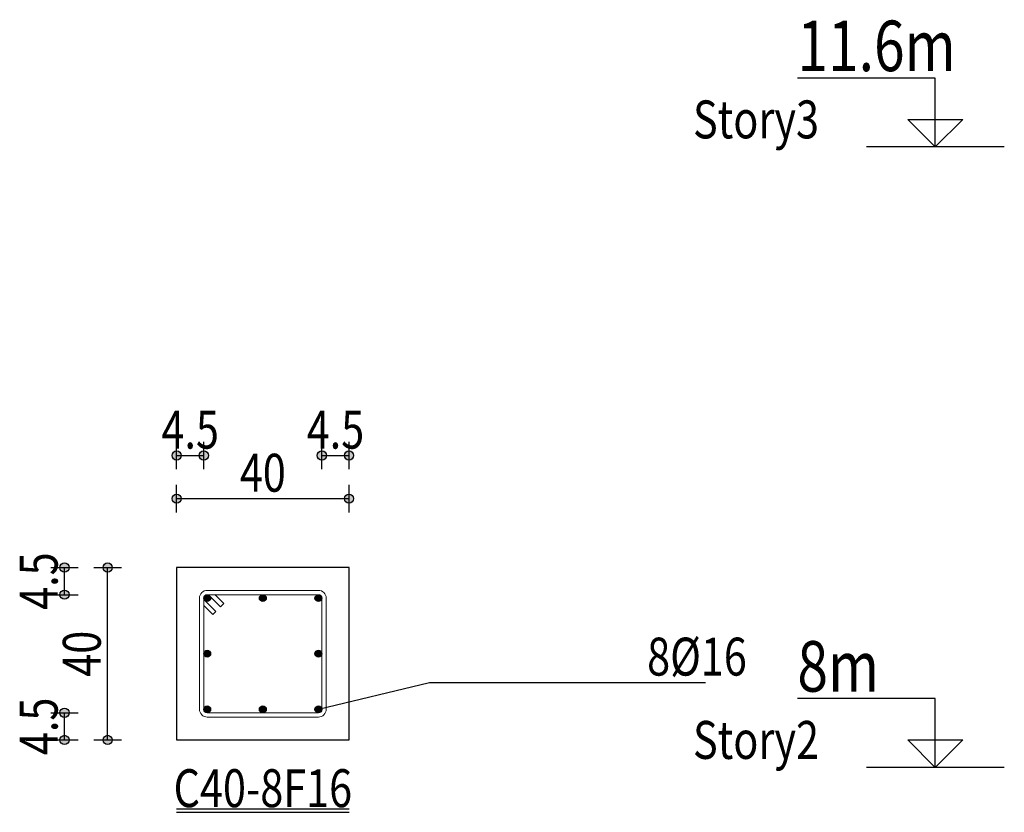
# Model space of a CAD drawing. Units: inches. Extents: x 809 to 2309, y 562 to 4040983.
# Drawn here: x 1327 to 1337, y 764 to 771 of the extents above; entities that cross this region are included whole.
import ezdxf
from ezdxf.enums import TextEntityAlignment as Align

# ---------------------------------------------------------------- set-up
doc = ezdxf.new("R2010")
doc.units = ezdxf.units.IN
doc.header["$MEASUREMENT"] = 0
for name, color, linetype in [('ECD_col_Bars', 31, 'Continuous'), ('ECD_col_Column', 8, 'Continuous'), ('ECD_col_Dimension', 3, 'Continuous'), ('ECD_col_Links', 21, 'Continuous'), ('ECD_col_Text', 80, 'Continuous')]:
    doc.layers.add(name, color=color, linetype=linetype)
doc.styles.add('Style_ECD', font='Italic', dxfattribs={"height": 1})

msp = doc.modelspace()

# ---------------------------------------------------------------- hatches: boundary and pattern name
at = {"layer": 'ECD_col_Bars'}
for points in [[(1329.1447, 765.9554), (1329.1446, 765.9579), (1329.1443, 765.9604), (1329.1438, 765.9629), (1329.1431, 765.9653), (1329.1423, 765.9676), (1329.1412, 765.9699), (1329.14, 765.9721), (1329.1386, 765.9742), (1329.137, 765.9762), (1329.1353, 765.978), (1329.1335, 765.9797), (1329.1315, 765.9813), (1329.1294, 765.9827), (1329.1272, 765.9839), (1329.1249, 765.985), (1329.1226, 765.9858), (1329.1202, 765.9865), (1329.1177, 765.987), (1329.1152, 765.9873), (1329.1127, 765.9874), (1329.1102, 765.9873), (1329.1077, 765.987), (1329.1052, 765.9865), (1329.1028, 765.9858), (1329.1005, 765.985), (1329.0982, 765.9839), (1329.096, 765.9827), (1329.0939, 765.9813), (1329.0919, 765.9797), (1329.0901, 765.978), (1329.0884, 765.9762), (1329.0868, 765.9742), (1329.0854, 765.9721), (1329.0842, 765.9699), (1329.0831, 765.9676), (1329.0823, 765.9653), (1329.0816, 765.9629), (1329.0811, 765.9604), (1329.0808, 765.9579), (1329.0807, 765.9554), (1329.0808, 765.9529), (1329.0811, 765.9504), (1329.0816, 765.9479), (1329.0823, 765.9455), (1329.0831, 765.9431), (1329.0842, 765.9409), (1329.0854, 765.9387), (1329.0868, 765.9366), (1329.0884, 765.9346), (1329.0901, 765.9328), (1329.0919, 765.9311), (1329.0939, 765.9295), (1329.096, 765.9281), (1329.0982, 765.9269), (1329.1005, 765.9258), (1329.1028, 765.925), (1329.1052, 765.9243), (1329.1077, 765.9238), (1329.1102, 765.9235), (1329.1127, 765.9234), (1329.1152, 765.9235), (1329.1177, 765.9238), (1329.1202, 765.9243), (1329.1226, 765.925), (1329.1249, 765.9258), (1329.1272, 765.9269), (1329.1294, 765.9281), (1329.1315, 765.9295), (1329.1335, 765.9311), (1329.1353, 765.9328), (1329.137, 765.9346), (1329.1386, 765.9366), (1329.14, 765.9387), (1329.1412, 765.9409), (1329.1423, 765.9431), (1329.1431, 765.9455), (1329.1438, 765.9479), (1329.1443, 765.9504), (1329.1446, 765.9529)], [(1329.6607, 765.9554), (1329.6606, 765.9579), (1329.6603, 765.9604), (1329.6598, 765.9629), (1329.6591, 765.9653), (1329.6583, 765.9676), (1329.6572, 765.9699), (1329.656, 765.9721), (1329.6546, 765.9742), (1329.653, 765.9762), (1329.6513, 765.978), (1329.6495, 765.9797), (1329.6475, 765.9813), (1329.6454, 765.9827), (1329.6432, 765.9839), (1329.6409, 765.985), (1329.6386, 765.9858), (1329.6362, 765.9865), (1329.6337, 765.987), (1329.6312, 765.9873), (1329.6287, 765.9874), (1329.6262, 765.9873), (1329.6237, 765.987), (1329.6212, 765.9865), (1329.6188, 765.9858), (1329.6165, 765.985), (1329.6142, 765.9839), (1329.612, 765.9827), (1329.6099, 765.9813), (1329.6079, 765.9797), (1329.6061, 765.978), (1329.6044, 765.9762), (1329.6028, 765.9742), (1329.6014, 765.9721), (1329.6002, 765.9699), (1329.5991, 765.9676), (1329.5983, 765.9653), (1329.5976, 765.9629), (1329.5971, 765.9604), (1329.5968, 765.9579), (1329.5967, 765.9554), (1329.5968, 765.9529), (1329.5971, 765.9504), (1329.5976, 765.9479), (1329.5983, 765.9455), (1329.5991, 765.9431), (1329.6002, 765.9409), (1329.6014, 765.9387), (1329.6028, 765.9366), (1329.6044, 765.9346), (1329.6061, 765.9328), (1329.6079, 765.9311), (1329.6099, 765.9295), (1329.612, 765.9281), (1329.6142, 765.9269), (1329.6165, 765.9258), (1329.6188, 765.925), (1329.6212, 765.9243), (1329.6237, 765.9238), (1329.6262, 765.9235), (1329.6287, 765.9234), (1329.6312, 765.9235), (1329.6337, 765.9238), (1329.6362, 765.9243), (1329.6386, 765.925), (1329.6409, 765.9258), (1329.6432, 765.9269), (1329.6454, 765.9281), (1329.6475, 765.9295), (1329.6495, 765.9311), (1329.6513, 765.9328), (1329.653, 765.9346), (1329.6546, 765.9366), (1329.656, 765.9387), (1329.6572, 765.9409), (1329.6583, 765.9431), (1329.6591, 765.9455), (1329.6598, 765.9479), (1329.6603, 765.9504), (1329.6606, 765.9529)], [(1330.1767, 765.9554), (1330.1766, 765.9579), (1330.1763, 765.9604), (1330.1758, 765.9629), (1330.1751, 765.9653), (1330.1743, 765.9676), (1330.1732, 765.9699), (1330.172, 765.9721), (1330.1706, 765.9742), (1330.169, 765.9762), (1330.1673, 765.978), (1330.1655, 765.9797), (1330.1635, 765.9813), (1330.1614, 765.9827), (1330.1592, 765.9839), (1330.1569, 765.985), (1330.1546, 765.9858), (1330.1522, 765.9865), (1330.1497, 765.987), (1330.1472, 765.9873), (1330.1447, 765.9874), (1330.1422, 765.9873), (1330.1397, 765.987), (1330.1372, 765.9865), (1330.1348, 765.9858), (1330.1325, 765.985), (1330.1302, 765.9839), (1330.128, 765.9827), (1330.1259, 765.9813), (1330.1239, 765.9797), (1330.1221, 765.978), (1330.1204, 765.9762), (1330.1188, 765.9742), (1330.1174, 765.9721), (1330.1162, 765.9699), (1330.1151, 765.9676), (1330.1143, 765.9653), (1330.1136, 765.9629), (1330.1131, 765.9604), (1330.1128, 765.9579), (1330.1127, 765.9554), (1330.1128, 765.9529), (1330.1131, 765.9504), (1330.1136, 765.9479), (1330.1143, 765.9455), (1330.1151, 765.9431), (1330.1162, 765.9409), (1330.1174, 765.9387), (1330.1188, 765.9366), (1330.1204, 765.9346), (1330.1221, 765.9328), (1330.1239, 765.9311), (1330.1259, 765.9295), (1330.128, 765.9281), (1330.1302, 765.9269), (1330.1325, 765.9258), (1330.1348, 765.925), (1330.1372, 765.9243), (1330.1397, 765.9238), (1330.1422, 765.9235), (1330.1447, 765.9234), (1330.1472, 765.9235), (1330.1497, 765.9238), (1330.1522, 765.9243), (1330.1546, 765.925), (1330.1569, 765.9258), (1330.1592, 765.9269), (1330.1614, 765.9281), (1330.1635, 765.9295), (1330.1655, 765.9311), (1330.1673, 765.9328), (1330.169, 765.9346), (1330.1706, 765.9366), (1330.172, 765.9387), (1330.1732, 765.9409), (1330.1743, 765.9431), (1330.1751, 765.9455), (1330.1758, 765.9479), (1330.1763, 765.9504), (1330.1766, 765.9529)], [(1329.1447, 765.4394), (1329.1446, 765.4419), (1329.1443, 765.4444), (1329.1438, 765.4469), (1329.1431, 765.4493), (1329.1423, 765.4516), (1329.1412, 765.4539), (1329.14, 765.4561), (1329.1386, 765.4582), (1329.137, 765.4602), (1329.1353, 765.462), (1329.1335, 765.4637), (1329.1315, 765.4653), (1329.1294, 765.4667), (1329.1272, 765.4679), (1329.1249, 765.469), (1329.1226, 765.4698), (1329.1202, 765.4705), (1329.1177, 765.471), (1329.1152, 765.4713), (1329.1127, 765.4714), (1329.1102, 765.4713), (1329.1077, 765.471), (1329.1052, 765.4705), (1329.1028, 765.4698), (1329.1005, 765.469), (1329.0982, 765.4679), (1329.096, 765.4667), (1329.0939, 765.4653), (1329.0919, 765.4637), (1329.0901, 765.462), (1329.0884, 765.4602), (1329.0868, 765.4582), (1329.0854, 765.4561), (1329.0842, 765.4539), (1329.0831, 765.4516), (1329.0823, 765.4493), (1329.0816, 765.4469), (1329.0811, 765.4444), (1329.0808, 765.4419), (1329.0807, 765.4394), (1329.0808, 765.4369), (1329.0811, 765.4344), (1329.0816, 765.4319), (1329.0823, 765.4295), (1329.0831, 765.4271), (1329.0842, 765.4249), (1329.0854, 765.4227), (1329.0868, 765.4206), (1329.0884, 765.4186), (1329.0901, 765.4168), (1329.0919, 765.4151), (1329.0939, 765.4135), (1329.096, 765.4121), (1329.0982, 765.4109), (1329.1005, 765.4098), (1329.1028, 765.409), (1329.1052, 765.4083), (1329.1077, 765.4078), (1329.1102, 765.4075), (1329.1127, 765.4074), (1329.1152, 765.4075), (1329.1177, 765.4078), (1329.1202, 765.4083), (1329.1226, 765.409), (1329.1249, 765.4098), (1329.1272, 765.4109), (1329.1294, 765.4121), (1329.1315, 765.4135), (1329.1335, 765.4151), (1329.1353, 765.4168), (1329.137, 765.4186), (1329.1386, 765.4206), (1329.14, 765.4227), (1329.1412, 765.4249), (1329.1423, 765.4271), (1329.1431, 765.4295), (1329.1438, 765.4319), (1329.1443, 765.4344), (1329.1446, 765.4369)], [(1330.1767, 765.4394), (1330.1766, 765.4419), (1330.1763, 765.4444), (1330.1758, 765.4469), (1330.1751, 765.4493), (1330.1743, 765.4516), (1330.1732, 765.4539), (1330.172, 765.4561), (1330.1706, 765.4582), (1330.169, 765.4602), (1330.1673, 765.462), (1330.1655, 765.4637), (1330.1635, 765.4653), (1330.1614, 765.4667), (1330.1592, 765.4679), (1330.1569, 765.469), (1330.1546, 765.4698), (1330.1522, 765.4705), (1330.1497, 765.471), (1330.1472, 765.4713), (1330.1447, 765.4714), (1330.1422, 765.4713), (1330.1397, 765.471), (1330.1372, 765.4705), (1330.1348, 765.4698), (1330.1325, 765.469), (1330.1302, 765.4679), (1330.128, 765.4667), (1330.1259, 765.4653), (1330.1239, 765.4637), (1330.1221, 765.462), (1330.1204, 765.4602), (1330.1188, 765.4582), (1330.1174, 765.4561), (1330.1162, 765.4539), (1330.1151, 765.4516), (1330.1143, 765.4493), (1330.1136, 765.4469), (1330.1131, 765.4444), (1330.1128, 765.4419), (1330.1127, 765.4394), (1330.1128, 765.4369), (1330.1131, 765.4344), (1330.1136, 765.4319), (1330.1143, 765.4295), (1330.1151, 765.4271), (1330.1162, 765.4249), (1330.1174, 765.4227), (1330.1188, 765.4206), (1330.1204, 765.4186), (1330.1221, 765.4168), (1330.1239, 765.4151), (1330.1259, 765.4135), (1330.128, 765.4121), (1330.1302, 765.4109), (1330.1325, 765.4098), (1330.1348, 765.409), (1330.1372, 765.4083), (1330.1397, 765.4078), (1330.1422, 765.4075), (1330.1447, 765.4074), (1330.1472, 765.4075), (1330.1497, 765.4078), (1330.1522, 765.4083), (1330.1546, 765.409), (1330.1569, 765.4098), (1330.1592, 765.4109), (1330.1614, 765.4121), (1330.1635, 765.4135), (1330.1655, 765.4151), (1330.1673, 765.4168), (1330.169, 765.4186), (1330.1706, 765.4206), (1330.172, 765.4227), (1330.1732, 765.4249), (1330.1743, 765.4271), (1330.1751, 765.4295), (1330.1758, 765.4319), (1330.1763, 765.4344), (1330.1766, 765.4369)], [(1329.1447, 764.9234), (1329.1446, 764.9259), (1329.1443, 764.9284), (1329.1438, 764.9309), (1329.1431, 764.9333), (1329.1423, 764.9356), (1329.1412, 764.9379), (1329.14, 764.9401), (1329.1386, 764.9422), (1329.137, 764.9442), (1329.1353, 764.946), (1329.1335, 764.9477), (1329.1315, 764.9493), (1329.1294, 764.9507), (1329.1272, 764.9519), (1329.1249, 764.953), (1329.1226, 764.9538), (1329.1202, 764.9545), (1329.1177, 764.955), (1329.1152, 764.9553), (1329.1127, 764.9554), (1329.1102, 764.9553), (1329.1077, 764.955), (1329.1052, 764.9545), (1329.1028, 764.9538), (1329.1005, 764.953), (1329.0982, 764.9519), (1329.096, 764.9507), (1329.0939, 764.9493), (1329.0919, 764.9477), (1329.0901, 764.946), (1329.0884, 764.9442), (1329.0868, 764.9422), (1329.0854, 764.9401), (1329.0842, 764.9379), (1329.0831, 764.9356), (1329.0823, 764.9333), (1329.0816, 764.9309), (1329.0811, 764.9284), (1329.0808, 764.9259), (1329.0807, 764.9234), (1329.0808, 764.9209), (1329.0811, 764.9184), (1329.0816, 764.9159), (1329.0823, 764.9135), (1329.0831, 764.9111), (1329.0842, 764.9089), (1329.0854, 764.9067), (1329.0868, 764.9046), (1329.0884, 764.9026), (1329.0901, 764.9008), (1329.0919, 764.8991), (1329.0939, 764.8975), (1329.096, 764.8961), (1329.0982, 764.8949), (1329.1005, 764.8938), (1329.1028, 764.893), (1329.1052, 764.8923), (1329.1077, 764.8918), (1329.1102, 764.8915), (1329.1127, 764.8914), (1329.1152, 764.8915), (1329.1177, 764.8918), (1329.1202, 764.8923), (1329.1226, 764.893), (1329.1249, 764.8938), (1329.1272, 764.8949), (1329.1294, 764.8961), (1329.1315, 764.8975), (1329.1335, 764.8991), (1329.1353, 764.9008), (1329.137, 764.9026), (1329.1386, 764.9046), (1329.14, 764.9067), (1329.1412, 764.9089), (1329.1423, 764.9111), (1329.1431, 764.9135), (1329.1438, 764.9159), (1329.1443, 764.9184), (1329.1446, 764.9209)], [(1329.6607, 764.9234), (1329.6606, 764.9259), (1329.6603, 764.9284), (1329.6598, 764.9309), (1329.6591, 764.9333), (1329.6583, 764.9356), (1329.6572, 764.9379), (1329.656, 764.9401), (1329.6546, 764.9422), (1329.653, 764.9442), (1329.6513, 764.946), (1329.6495, 764.9477), (1329.6475, 764.9493), (1329.6454, 764.9507), (1329.6432, 764.9519), (1329.6409, 764.953), (1329.6386, 764.9538), (1329.6362, 764.9545), (1329.6337, 764.955), (1329.6312, 764.9553), (1329.6287, 764.9554), (1329.6262, 764.9553), (1329.6237, 764.955), (1329.6212, 764.9545), (1329.6188, 764.9538), (1329.6165, 764.953), (1329.6142, 764.9519), (1329.612, 764.9507), (1329.6099, 764.9493), (1329.6079, 764.9477), (1329.6061, 764.946), (1329.6044, 764.9442), (1329.6028, 764.9422), (1329.6014, 764.9401), (1329.6002, 764.9379), (1329.5991, 764.9356), (1329.5983, 764.9333), (1329.5976, 764.9309), (1329.5971, 764.9284), (1329.5968, 764.9259), (1329.5967, 764.9234), (1329.5968, 764.9209), (1329.5971, 764.9184), (1329.5976, 764.9159), (1329.5983, 764.9135), (1329.5991, 764.9111), (1329.6002, 764.9089), (1329.6014, 764.9067), (1329.6028, 764.9046), (1329.6044, 764.9026), (1329.6061, 764.9008), (1329.6079, 764.8991), (1329.6099, 764.8975), (1329.612, 764.8961), (1329.6142, 764.8949), (1329.6165, 764.8938), (1329.6188, 764.893), (1329.6212, 764.8923), (1329.6237, 764.8918), (1329.6262, 764.8915), (1329.6287, 764.8914), (1329.6312, 764.8915), (1329.6337, 764.8918), (1329.6362, 764.8923), (1329.6386, 764.893), (1329.6409, 764.8938), (1329.6432, 764.8949), (1329.6454, 764.8961), (1329.6475, 764.8975), (1329.6495, 764.8991), (1329.6513, 764.9008), (1329.653, 764.9026), (1329.6546, 764.9046), (1329.656, 764.9067), (1329.6572, 764.9089), (1329.6583, 764.9111), (1329.6591, 764.9135), (1329.6598, 764.9159), (1329.6603, 764.9184), (1329.6606, 764.9209)], [(1330.1767, 764.9234), (1330.1766, 764.9259), (1330.1763, 764.9284), (1330.1758, 764.9309), (1330.1751, 764.9333), (1330.1743, 764.9356), (1330.1732, 764.9379), (1330.172, 764.9401), (1330.1706, 764.9422), (1330.169, 764.9442), (1330.1673, 764.946), (1330.1655, 764.9477), (1330.1635, 764.9493), (1330.1614, 764.9507), (1330.1592, 764.9519), (1330.1569, 764.953), (1330.1546, 764.9538), (1330.1522, 764.9545), (1330.1497, 764.955), (1330.1472, 764.9553), (1330.1447, 764.9554), (1330.1422, 764.9553), (1330.1397, 764.955), (1330.1372, 764.9545), (1330.1348, 764.9538), (1330.1325, 764.953), (1330.1302, 764.9519), (1330.128, 764.9507), (1330.1259, 764.9493), (1330.1239, 764.9477), (1330.1221, 764.946), (1330.1204, 764.9442), (1330.1188, 764.9422), (1330.1174, 764.9401), (1330.1162, 764.9379), (1330.1151, 764.9356), (1330.1143, 764.9333), (1330.1136, 764.9309), (1330.1131, 764.9284), (1330.1128, 764.9259), (1330.1127, 764.9234), (1330.1128, 764.9209), (1330.1131, 764.9184), (1330.1136, 764.9159), (1330.1143, 764.9135), (1330.1151, 764.9111), (1330.1162, 764.9089), (1330.1174, 764.9067), (1330.1188, 764.9046), (1330.1204, 764.9026), (1330.1221, 764.9008), (1330.1239, 764.8991), (1330.1259, 764.8975), (1330.128, 764.8961), (1330.1302, 764.8949), (1330.1325, 764.8938), (1330.1348, 764.893), (1330.1372, 764.8923), (1330.1397, 764.8918), (1330.1422, 764.8915), (1330.1447, 764.8914), (1330.1472, 764.8915), (1330.1497, 764.8918), (1330.1522, 764.8923), (1330.1546, 764.893), (1330.1569, 764.8938), (1330.1592, 764.8949), (1330.1614, 764.8961), (1330.1635, 764.8975), (1330.1655, 764.8991), (1330.1673, 764.9008), (1330.169, 764.9026), (1330.1706, 764.9046), (1330.172, 764.9067), (1330.1732, 764.9089), (1330.1743, 764.9111), (1330.1751, 764.9135), (1330.1758, 764.9159), (1330.1763, 764.9184), (1330.1766, 764.9209)]]:
    msp.add_hatch(color=256, dxfattribs=at).paths.add_polyline_path(points)
at = {"layer": 'ECD_col_Dimension'}
h = msp.add_hatch(color=256, dxfattribs=at)
h.paths.add_polyline_path([(1328.8714, 766.8794), (1328.8712, 766.8827), (1328.8708, 766.8861), (1328.8702, 766.8893), (1328.8693, 766.8926), (1328.8681, 766.8957), (1328.8667, 766.8988), (1328.8651, 766.9017), (1328.8632, 766.9045), (1328.8611, 766.9071), (1328.8589, 766.9096), (1328.8564, 766.9118), (1328.8538, 766.9139), (1328.851, 766.9158), (1328.8481, 766.9174), (1328.845, 766.9188), (1328.8419, 766.92), (1328.8387, 766.9209), (1328.8354, 766.9215), (1328.8321, 766.9219), (1328.8287, 766.9221), (1328.8254, 766.9219), (1328.822, 766.9215), (1328.8187, 766.9209), (1328.8155, 766.92), (1328.8124, 766.9188), (1328.8093, 766.9174), (1328.8064, 766.9158), (1328.8036, 766.9139), (1328.801, 766.9118), (1328.7985, 766.9096), (1328.7963, 766.9071), (1328.7942, 766.9045), (1328.7923, 766.9017), (1328.7907, 766.8988), (1328.7893, 766.8957), (1328.7881, 766.8926), (1328.7872, 766.8893), (1328.7866, 766.8861), (1328.7862, 766.8827), (1328.786, 766.8794), (1328.7862, 766.876), (1328.7866, 766.8727), (1328.7872, 766.8694), (1328.7881, 766.8662), (1328.7893, 766.8631), (1328.7907, 766.86), (1328.7923, 766.8571), (1328.7942, 766.8543), (1328.7963, 766.8517), (1328.7985, 766.8492), (1328.801, 766.8469), (1328.8036, 766.8449), (1328.8064, 766.843), (1328.8093, 766.8414), (1328.8124, 766.84), (1328.8155, 766.8388), (1328.8187, 766.8379), (1328.822, 766.8372), (1328.8254, 766.8369), (1328.8287, 766.8367), (1328.8321, 766.8369), (1328.8354, 766.8372), (1328.8387, 766.8379), (1328.8419, 766.8388), (1328.845, 766.84), (1328.8481, 766.8414), (1328.851, 766.843), (1328.8538, 766.8449), (1328.8564, 766.8469), (1328.8589, 766.8492), (1328.8611, 766.8517), (1328.8632, 766.8543), (1328.8651, 766.8571), (1328.8667, 766.86), (1328.8681, 766.8631), (1328.8693, 766.8662), (1328.8702, 766.8694), (1328.8708, 766.8727), (1328.8712, 766.876)])
h.paths.add_polyline_path([(1330.4714, 766.8794), (1330.4712, 766.8827), (1330.4708, 766.8861), (1330.4702, 766.8893), (1330.4693, 766.8926), (1330.4681, 766.8957), (1330.4667, 766.8988), (1330.4651, 766.9017), (1330.4632, 766.9045), (1330.4611, 766.9071), (1330.4589, 766.9096), (1330.4564, 766.9118), (1330.4538, 766.9139), (1330.451, 766.9158), (1330.4481, 766.9174), (1330.445, 766.9188), (1330.4419, 766.92), (1330.4387, 766.9209), (1330.4354, 766.9215), (1330.4321, 766.9219), (1330.4287, 766.9221), (1330.4254, 766.9219), (1330.422, 766.9215), (1330.4187, 766.9209), (1330.4155, 766.92), (1330.4124, 766.9188), (1330.4093, 766.9174), (1330.4064, 766.9158), (1330.4036, 766.9139), (1330.401, 766.9118), (1330.3985, 766.9096), (1330.3963, 766.9071), (1330.3942, 766.9045), (1330.3923, 766.9017), (1330.3907, 766.8988), (1330.3893, 766.8957), (1330.3881, 766.8926), (1330.3872, 766.8893), (1330.3866, 766.8861), (1330.3862, 766.8827), (1330.386, 766.8794), (1330.3862, 766.876), (1330.3866, 766.8727), (1330.3872, 766.8694), (1330.3881, 766.8662), (1330.3893, 766.8631), (1330.3907, 766.86), (1330.3923, 766.8571), (1330.3942, 766.8543), (1330.3963, 766.8517), (1330.3985, 766.8492), (1330.401, 766.8469), (1330.4036, 766.8449), (1330.4064, 766.843), (1330.4093, 766.8414), (1330.4124, 766.84), (1330.4155, 766.8388), (1330.4187, 766.8379), (1330.422, 766.8372), (1330.4254, 766.8369), (1330.4287, 766.8367), (1330.4321, 766.8369), (1330.4354, 766.8372), (1330.4387, 766.8379), (1330.4419, 766.8388), (1330.445, 766.84), (1330.4481, 766.8414), (1330.451, 766.843), (1330.4538, 766.8449), (1330.4564, 766.8469), (1330.4589, 766.8492), (1330.4611, 766.8517), (1330.4632, 766.8543), (1330.4651, 766.8571), (1330.4667, 766.86), (1330.4681, 766.8631), (1330.4693, 766.8662), (1330.4702, 766.8694), (1330.4708, 766.8727), (1330.4712, 766.876)])
h.paths.add_polyline_path([(1328.8714, 767.2794), (1328.8712, 767.2827), (1328.8708, 767.2861), (1328.8702, 767.2893), (1328.8693, 767.2926), (1328.8681, 767.2957), (1328.8667, 767.2988), (1328.8651, 767.3017), (1328.8632, 767.3045), (1328.8611, 767.3071), (1328.8589, 767.3096), (1328.8564, 767.3118), (1328.8538, 767.3139), (1328.851, 767.3158), (1328.8481, 767.3174), (1328.845, 767.3188), (1328.8419, 767.32), (1328.8387, 767.3209), (1328.8354, 767.3215), (1328.8321, 767.3219), (1328.8287, 767.3221), (1328.8254, 767.3219), (1328.822, 767.3215), (1328.8187, 767.3209), (1328.8155, 767.32), (1328.8124, 767.3188), (1328.8093, 767.3174), (1328.8064, 767.3158), (1328.8036, 767.3139), (1328.801, 767.3118), (1328.7985, 767.3096), (1328.7963, 767.3071), (1328.7942, 767.3045), (1328.7923, 767.3017), (1328.7907, 767.2988), (1328.7893, 767.2957), (1328.7881, 767.2926), (1328.7872, 767.2893), (1328.7866, 767.2861), (1328.7862, 767.2827), (1328.786, 767.2794), (1328.7862, 767.276), (1328.7866, 767.2727), (1328.7872, 767.2694), (1328.7881, 767.2662), (1328.7893, 767.2631), (1328.7907, 767.26), (1328.7923, 767.2571), (1328.7942, 767.2543), (1328.7963, 767.2517), (1328.7985, 767.2492), (1328.801, 767.2469), (1328.8036, 767.2449), (1328.8064, 767.243), (1328.8093, 767.2414), (1328.8124, 767.24), (1328.8155, 767.2388), (1328.8187, 767.2379), (1328.822, 767.2372), (1328.8254, 767.2369), (1328.8287, 767.2367), (1328.8321, 767.2369), (1328.8354, 767.2372), (1328.8387, 767.2379), (1328.8419, 767.2388), (1328.845, 767.24), (1328.8481, 767.2414), (1328.851, 767.243), (1328.8538, 767.2449), (1328.8564, 767.2469), (1328.8589, 767.2492), (1328.8611, 767.2517), (1328.8632, 767.2543), (1328.8651, 767.2571), (1328.8667, 767.26), (1328.8681, 767.2631), (1328.8693, 767.2662), (1328.8702, 767.2694), (1328.8708, 767.2727), (1328.8712, 767.276)])
h.paths.add_polyline_path([(1329.1234, 767.2794), (1329.1232, 767.2827), (1329.1228, 767.2861), (1329.1222, 767.2893), (1329.1213, 767.2926), (1329.1201, 767.2957), (1329.1187, 767.2988), (1329.1171, 767.3017), (1329.1152, 767.3045), (1329.1131, 767.3071), (1329.1109, 767.3096), (1329.1084, 767.3118), (1329.1058, 767.3139), (1329.103, 767.3158), (1329.1001, 767.3174), (1329.097, 767.3188), (1329.0939, 767.32), (1329.0907, 767.3209), (1329.0874, 767.3215), (1329.0841, 767.3219), (1329.0807, 767.3221), (1329.0774, 767.3219), (1329.074, 767.3215), (1329.0707, 767.3209), (1329.0675, 767.32), (1329.0644, 767.3188), (1329.0613, 767.3174), (1329.0584, 767.3158), (1329.0556, 767.3139), (1329.053, 767.3118), (1329.0505, 767.3096), (1329.0483, 767.3071), (1329.0462, 767.3045), (1329.0443, 767.3017), (1329.0427, 767.2988), (1329.0413, 767.2957), (1329.0401, 767.2926), (1329.0392, 767.2893), (1329.0386, 767.2861), (1329.0382, 767.2827), (1329.038, 767.2794), (1329.0382, 767.276), (1329.0386, 767.2727), (1329.0392, 767.2694), (1329.0401, 767.2662), (1329.0413, 767.2631), (1329.0427, 767.26), (1329.0443, 767.2571), (1329.0462, 767.2543), (1329.0483, 767.2517), (1329.0505, 767.2492), (1329.053, 767.2469), (1329.0556, 767.2449), (1329.0584, 767.243), (1329.0613, 767.2414), (1329.0644, 767.24), (1329.0675, 767.2388), (1329.0707, 767.2379), (1329.074, 767.2372), (1329.0774, 767.2369), (1329.0807, 767.2367), (1329.0841, 767.2369), (1329.0874, 767.2372), (1329.0907, 767.2379), (1329.0939, 767.2388), (1329.097, 767.24), (1329.1001, 767.2414), (1329.103, 767.243), (1329.1058, 767.2449), (1329.1084, 767.2469), (1329.1109, 767.2492), (1329.1131, 767.2517), (1329.1152, 767.2543), (1329.1171, 767.2571), (1329.1187, 767.26), (1329.1201, 767.2631), (1329.1213, 767.2662), (1329.1222, 767.2694), (1329.1228, 767.2727), (1329.1232, 767.276)])
h.paths.add_polyline_path([(1330.2194, 767.2794), (1330.2192, 767.2827), (1330.2188, 767.2861), (1330.2182, 767.2893), (1330.2173, 767.2926), (1330.2161, 767.2957), (1330.2147, 767.2988), (1330.2131, 767.3017), (1330.2112, 767.3045), (1330.2091, 767.3071), (1330.2069, 767.3096), (1330.2044, 767.3118), (1330.2018, 767.3139), (1330.199, 767.3158), (1330.1961, 767.3174), (1330.193, 767.3188), (1330.1899, 767.32), (1330.1867, 767.3209), (1330.1834, 767.3215), (1330.1801, 767.3219), (1330.1767, 767.3221), (1330.1734, 767.3219), (1330.17, 767.3215), (1330.1667, 767.3209), (1330.1635, 767.32), (1330.1604, 767.3188), (1330.1573, 767.3174), (1330.1544, 767.3158), (1330.1516, 767.3139), (1330.149, 767.3118), (1330.1465, 767.3096), (1330.1443, 767.3071), (1330.1422, 767.3045), (1330.1403, 767.3017), (1330.1387, 767.2988), (1330.1373, 767.2957), (1330.1361, 767.2926), (1330.1352, 767.2893), (1330.1346, 767.2861), (1330.1342, 767.2827), (1330.134, 767.2794), (1330.1342, 767.276), (1330.1346, 767.2727), (1330.1352, 767.2694), (1330.1361, 767.2662), (1330.1373, 767.2631), (1330.1387, 767.26), (1330.1403, 767.2571), (1330.1422, 767.2543), (1330.1443, 767.2517), (1330.1465, 767.2492), (1330.149, 767.2469), (1330.1516, 767.2449), (1330.1544, 767.243), (1330.1573, 767.2414), (1330.1604, 767.24), (1330.1635, 767.2388), (1330.1667, 767.2379), (1330.17, 767.2372), (1330.1734, 767.2369), (1330.1767, 767.2367), (1330.1801, 767.2369), (1330.1834, 767.2372), (1330.1867, 767.2379), (1330.1899, 767.2388), (1330.193, 767.24), (1330.1961, 767.2414), (1330.199, 767.243), (1330.2018, 767.2449), (1330.2044, 767.2469), (1330.2069, 767.2492), (1330.2091, 767.2517), (1330.2112, 767.2543), (1330.2131, 767.2571), (1330.2147, 767.26), (1330.2161, 767.2631), (1330.2173, 767.2662), (1330.2182, 767.2694), (1330.2188, 767.2727), (1330.2192, 767.276)])
h.paths.add_polyline_path([(1330.4714, 767.2794), (1330.4712, 767.2827), (1330.4708, 767.2861), (1330.4702, 767.2893), (1330.4693, 767.2926), (1330.4681, 767.2957), (1330.4667, 767.2988), (1330.4651, 767.3017), (1330.4632, 767.3045), (1330.4611, 767.3071), (1330.4589, 767.3096), (1330.4564, 767.3118), (1330.4538, 767.3139), (1330.451, 767.3158), (1330.4481, 767.3174), (1330.445, 767.3188), (1330.4419, 767.32), (1330.4387, 767.3209), (1330.4354, 767.3215), (1330.4321, 767.3219), (1330.4287, 767.3221), (1330.4254, 767.3219), (1330.422, 767.3215), (1330.4187, 767.3209), (1330.4155, 767.32), (1330.4124, 767.3188), (1330.4093, 767.3174), (1330.4064, 767.3158), (1330.4036, 767.3139), (1330.401, 767.3118), (1330.3985, 767.3096), (1330.3963, 767.3071), (1330.3942, 767.3045), (1330.3923, 767.3017), (1330.3907, 767.2988), (1330.3893, 767.2957), (1330.3881, 767.2926), (1330.3872, 767.2893), (1330.3866, 767.2861), (1330.3862, 767.2827), (1330.386, 767.2794), (1330.3862, 767.276), (1330.3866, 767.2727), (1330.3872, 767.2694), (1330.3881, 767.2662), (1330.3893, 767.2631), (1330.3907, 767.26), (1330.3923, 767.2571), (1330.3942, 767.2543), (1330.3963, 767.2517), (1330.3985, 767.2492), (1330.401, 767.2469), (1330.4036, 767.2449), (1330.4064, 767.243), (1330.4093, 767.2414), (1330.4124, 767.24), (1330.4155, 767.2388), (1330.4187, 767.2379), (1330.422, 767.2372), (1330.4254, 767.2369), (1330.4287, 767.2367), (1330.4321, 767.2369), (1330.4354, 767.2372), (1330.4387, 767.2379), (1330.4419, 767.2388), (1330.445, 767.24), (1330.4481, 767.2414), (1330.451, 767.243), (1330.4538, 767.2449), (1330.4564, 767.2469), (1330.4589, 767.2492), (1330.4611, 767.2517), (1330.4632, 767.2543), (1330.4651, 767.2571), (1330.4667, 767.26), (1330.4681, 767.2631), (1330.4693, 767.2662), (1330.4702, 767.2694), (1330.4708, 767.2727), (1330.4712, 767.276)])
h = msp.add_hatch(color=256, dxfattribs=at)
h.paths.add_polyline_path([(1328.2314, 764.6394), (1328.2312, 764.6427), (1328.2308, 764.6461), (1328.2302, 764.6493), (1328.2293, 764.6526), (1328.2281, 764.6557), (1328.2267, 764.6588), (1328.2251, 764.6617), (1328.2232, 764.6645), (1328.2211, 764.6671), (1328.2189, 764.6696), (1328.2164, 764.6718), (1328.2138, 764.6739), (1328.211, 764.6758), (1328.2081, 764.6774), (1328.205, 764.6788), (1328.2019, 764.68), (1328.1987, 764.6809), (1328.1954, 764.6815), (1328.1921, 764.6819), (1328.1887, 764.6821), (1328.1854, 764.6819), (1328.182, 764.6815), (1328.1787, 764.6809), (1328.1755, 764.68), (1328.1724, 764.6788), (1328.1693, 764.6774), (1328.1664, 764.6758), (1328.1636, 764.6739), (1328.161, 764.6718), (1328.1585, 764.6696), (1328.1563, 764.6671), (1328.1542, 764.6645), (1328.1523, 764.6617), (1328.1507, 764.6588), (1328.1493, 764.6557), (1328.1481, 764.6526), (1328.1472, 764.6493), (1328.1466, 764.6461), (1328.1462, 764.6427), (1328.146, 764.6394), (1328.1462, 764.636), (1328.1466, 764.6327), (1328.1472, 764.6294), (1328.1481, 764.6262), (1328.1493, 764.6231), (1328.1507, 764.62), (1328.1523, 764.6171), (1328.1542, 764.6143), (1328.1563, 764.6117), (1328.1585, 764.6092), (1328.161, 764.6069), (1328.1636, 764.6049), (1328.1664, 764.603), (1328.1693, 764.6014), (1328.1724, 764.6), (1328.1755, 764.5988), (1328.1787, 764.5979), (1328.182, 764.5972), (1328.1854, 764.5969), (1328.1887, 764.5967), (1328.1921, 764.5969), (1328.1954, 764.5972), (1328.1987, 764.5979), (1328.2019, 764.5988), (1328.205, 764.6), (1328.2081, 764.6014), (1328.211, 764.603), (1328.2138, 764.6049), (1328.2164, 764.6069), (1328.2189, 764.6092), (1328.2211, 764.6117), (1328.2232, 764.6143), (1328.2251, 764.6171), (1328.2267, 764.62), (1328.2281, 764.6231), (1328.2293, 764.6262), (1328.2302, 764.6294), (1328.2308, 764.6327), (1328.2312, 764.636)])
h.paths.add_polyline_path([(1328.2314, 766.2394), (1328.2312, 766.2427), (1328.2308, 766.2461), (1328.2302, 766.2493), (1328.2293, 766.2526), (1328.2281, 766.2557), (1328.2267, 766.2588), (1328.2251, 766.2617), (1328.2232, 766.2645), (1328.2211, 766.2671), (1328.2189, 766.2696), (1328.2164, 766.2718), (1328.2138, 766.2739), (1328.211, 766.2758), (1328.2081, 766.2774), (1328.205, 766.2788), (1328.2019, 766.28), (1328.1987, 766.2809), (1328.1954, 766.2815), (1328.1921, 766.2819), (1328.1887, 766.2821), (1328.1854, 766.2819), (1328.182, 766.2815), (1328.1787, 766.2809), (1328.1755, 766.28), (1328.1724, 766.2788), (1328.1693, 766.2774), (1328.1664, 766.2758), (1328.1636, 766.2739), (1328.161, 766.2718), (1328.1585, 766.2696), (1328.1563, 766.2671), (1328.1542, 766.2645), (1328.1523, 766.2617), (1328.1507, 766.2588), (1328.1493, 766.2557), (1328.1481, 766.2526), (1328.1472, 766.2493), (1328.1466, 766.2461), (1328.1462, 766.2427), (1328.146, 766.2394), (1328.1462, 766.236), (1328.1466, 766.2327), (1328.1472, 766.2294), (1328.1481, 766.2262), (1328.1493, 766.2231), (1328.1507, 766.22), (1328.1523, 766.2171), (1328.1542, 766.2143), (1328.1563, 766.2117), (1328.1585, 766.2092), (1328.161, 766.2069), (1328.1636, 766.2049), (1328.1664, 766.203), (1328.1693, 766.2014), (1328.1724, 766.2), (1328.1755, 766.1988), (1328.1787, 766.1979), (1328.182, 766.1972), (1328.1854, 766.1969), (1328.1887, 766.1967), (1328.1921, 766.1969), (1328.1954, 766.1972), (1328.1987, 766.1979), (1328.2019, 766.1988), (1328.205, 766.2), (1328.2081, 766.2014), (1328.211, 766.203), (1328.2138, 766.2049), (1328.2164, 766.2069), (1328.2189, 766.2092), (1328.2211, 766.2117), (1328.2232, 766.2143), (1328.2251, 766.2171), (1328.2267, 766.22), (1328.2281, 766.2231), (1328.2293, 766.2262), (1328.2302, 766.2294), (1328.2308, 766.2327), (1328.2312, 766.236)])
h.paths.add_polyline_path([(1327.8314, 764.6394), (1327.8312, 764.6427), (1327.8308, 764.6461), (1327.8302, 764.6493), (1327.8293, 764.6526), (1327.8281, 764.6557), (1327.8267, 764.6588), (1327.8251, 764.6617), (1327.8232, 764.6645), (1327.8211, 764.6671), (1327.8189, 764.6696), (1327.8164, 764.6718), (1327.8138, 764.6739), (1327.811, 764.6758), (1327.8081, 764.6774), (1327.805, 764.6788), (1327.8019, 764.68), (1327.7987, 764.6809), (1327.7954, 764.6815), (1327.7921, 764.6819), (1327.7887, 764.6821), (1327.7854, 764.6819), (1327.782, 764.6815), (1327.7787, 764.6809), (1327.7755, 764.68), (1327.7724, 764.6788), (1327.7693, 764.6774), (1327.7664, 764.6758), (1327.7636, 764.6739), (1327.761, 764.6718), (1327.7585, 764.6696), (1327.7563, 764.6671), (1327.7542, 764.6645), (1327.7523, 764.6617), (1327.7507, 764.6588), (1327.7493, 764.6557), (1327.7481, 764.6526), (1327.7472, 764.6493), (1327.7466, 764.6461), (1327.7462, 764.6427), (1327.746, 764.6394), (1327.7462, 764.636), (1327.7466, 764.6327), (1327.7472, 764.6294), (1327.7481, 764.6262), (1327.7493, 764.6231), (1327.7507, 764.62), (1327.7523, 764.6171), (1327.7542, 764.6143), (1327.7563, 764.6117), (1327.7585, 764.6092), (1327.761, 764.6069), (1327.7636, 764.6049), (1327.7664, 764.603), (1327.7693, 764.6014), (1327.7724, 764.6), (1327.7755, 764.5988), (1327.7787, 764.5979), (1327.782, 764.5972), (1327.7854, 764.5969), (1327.7887, 764.5967), (1327.7921, 764.5969), (1327.7954, 764.5972), (1327.7987, 764.5979), (1327.8019, 764.5988), (1327.805, 764.6), (1327.8081, 764.6014), (1327.811, 764.603), (1327.8138, 764.6049), (1327.8164, 764.6069), (1327.8189, 764.6092), (1327.8211, 764.6117), (1327.8232, 764.6143), (1327.8251, 764.6171), (1327.8267, 764.62), (1327.8281, 764.6231), (1327.8293, 764.6262), (1327.8302, 764.6294), (1327.8308, 764.6327), (1327.8312, 764.636)])
h.paths.add_polyline_path([(1327.8314, 764.8914), (1327.8312, 764.8947), (1327.8308, 764.8981), (1327.8302, 764.9013), (1327.8293, 764.9046), (1327.8281, 764.9077), (1327.8267, 764.9108), (1327.8251, 764.9137), (1327.8232, 764.9165), (1327.8211, 764.9191), (1327.8189, 764.9216), (1327.8164, 764.9238), (1327.8138, 764.9259), (1327.811, 764.9278), (1327.8081, 764.9294), (1327.805, 764.9308), (1327.8019, 764.932), (1327.7987, 764.9329), (1327.7954, 764.9335), (1327.7921, 764.9339), (1327.7887, 764.9341), (1327.7854, 764.9339), (1327.782, 764.9335), (1327.7787, 764.9329), (1327.7755, 764.932), (1327.7724, 764.9308), (1327.7693, 764.9294), (1327.7664, 764.9278), (1327.7636, 764.9259), (1327.761, 764.9238), (1327.7585, 764.9216), (1327.7563, 764.9191), (1327.7542, 764.9165), (1327.7523, 764.9137), (1327.7507, 764.9108), (1327.7493, 764.9077), (1327.7481, 764.9046), (1327.7472, 764.9013), (1327.7466, 764.8981), (1327.7462, 764.8947), (1327.746, 764.8914), (1327.7462, 764.888), (1327.7466, 764.8847), (1327.7472, 764.8814), (1327.7481, 764.8782), (1327.7493, 764.8751), (1327.7507, 764.872), (1327.7523, 764.8691), (1327.7542, 764.8663), (1327.7563, 764.8637), (1327.7585, 764.8612), (1327.761, 764.8589), (1327.7636, 764.8569), (1327.7664, 764.855), (1327.7693, 764.8534), (1327.7724, 764.852), (1327.7755, 764.8508), (1327.7787, 764.8499), (1327.782, 764.8492), (1327.7854, 764.8489), (1327.7887, 764.8487), (1327.7921, 764.8489), (1327.7954, 764.8492), (1327.7987, 764.8499), (1327.8019, 764.8508), (1327.805, 764.852), (1327.8081, 764.8534), (1327.811, 764.855), (1327.8138, 764.8569), (1327.8164, 764.8589), (1327.8189, 764.8612), (1327.8211, 764.8637), (1327.8232, 764.8663), (1327.8251, 764.8691), (1327.8267, 764.872), (1327.8281, 764.8751), (1327.8293, 764.8782), (1327.8302, 764.8814), (1327.8308, 764.8847), (1327.8312, 764.888)])
h.paths.add_polyline_path([(1327.8314, 765.9874), (1327.8312, 765.9907), (1327.8308, 765.9941), (1327.8302, 765.9973), (1327.8293, 766.0006), (1327.8281, 766.0037), (1327.8267, 766.0068), (1327.8251, 766.0097), (1327.8232, 766.0125), (1327.8211, 766.0151), (1327.8189, 766.0176), (1327.8164, 766.0198), (1327.8138, 766.0219), (1327.811, 766.0238), (1327.8081, 766.0254), (1327.805, 766.0268), (1327.8019, 766.028), (1327.7987, 766.0289), (1327.7954, 766.0295), (1327.7921, 766.0299), (1327.7887, 766.0301), (1327.7854, 766.0299), (1327.782, 766.0295), (1327.7787, 766.0289), (1327.7755, 766.028), (1327.7724, 766.0268), (1327.7693, 766.0254), (1327.7664, 766.0238), (1327.7636, 766.0219), (1327.761, 766.0198), (1327.7585, 766.0176), (1327.7563, 766.0151), (1327.7542, 766.0125), (1327.7523, 766.0097), (1327.7507, 766.0068), (1327.7493, 766.0037), (1327.7481, 766.0006), (1327.7472, 765.9973), (1327.7466, 765.9941), (1327.7462, 765.9907), (1327.746, 765.9874), (1327.7462, 765.984), (1327.7466, 765.9807), (1327.7472, 765.9774), (1327.7481, 765.9742), (1327.7493, 765.9711), (1327.7507, 765.968), (1327.7523, 765.9651), (1327.7542, 765.9623), (1327.7563, 765.9597), (1327.7585, 765.9572), (1327.761, 765.9549), (1327.7636, 765.9529), (1327.7664, 765.951), (1327.7693, 765.9494), (1327.7724, 765.948), (1327.7755, 765.9468), (1327.7787, 765.9459), (1327.782, 765.9452), (1327.7854, 765.9449), (1327.7887, 765.9447), (1327.7921, 765.9449), (1327.7954, 765.9452), (1327.7987, 765.9459), (1327.8019, 765.9468), (1327.805, 765.948), (1327.8081, 765.9494), (1327.811, 765.951), (1327.8138, 765.9529), (1327.8164, 765.9549), (1327.8189, 765.9572), (1327.8211, 765.9597), (1327.8232, 765.9623), (1327.8251, 765.9651), (1327.8267, 765.968), (1327.8281, 765.9711), (1327.8293, 765.9742), (1327.8302, 765.9774), (1327.8308, 765.9807), (1327.8312, 765.984)])
h.paths.add_polyline_path([(1327.8314, 766.2394), (1327.8312, 766.2427), (1327.8308, 766.2461), (1327.8302, 766.2493), (1327.8293, 766.2526), (1327.8281, 766.2557), (1327.8267, 766.2588), (1327.8251, 766.2617), (1327.8232, 766.2645), (1327.8211, 766.2671), (1327.8189, 766.2696), (1327.8164, 766.2718), (1327.8138, 766.2739), (1327.811, 766.2758), (1327.8081, 766.2774), (1327.805, 766.2788), (1327.8019, 766.28), (1327.7987, 766.2809), (1327.7954, 766.2815), (1327.7921, 766.2819), (1327.7887, 766.2821), (1327.7854, 766.2819), (1327.782, 766.2815), (1327.7787, 766.2809), (1327.7755, 766.28), (1327.7724, 766.2788), (1327.7693, 766.2774), (1327.7664, 766.2758), (1327.7636, 766.2739), (1327.761, 766.2718), (1327.7585, 766.2696), (1327.7563, 766.2671), (1327.7542, 766.2645), (1327.7523, 766.2617), (1327.7507, 766.2588), (1327.7493, 766.2557), (1327.7481, 766.2526), (1327.7472, 766.2493), (1327.7466, 766.2461), (1327.7462, 766.2427), (1327.746, 766.2394), (1327.7462, 766.236), (1327.7466, 766.2327), (1327.7472, 766.2294), (1327.7481, 766.2262), (1327.7493, 766.2231), (1327.7507, 766.22), (1327.7523, 766.2171), (1327.7542, 766.2143), (1327.7563, 766.2117), (1327.7585, 766.2092), (1327.761, 766.2069), (1327.7636, 766.2049), (1327.7664, 766.203), (1327.7693, 766.2014), (1327.7724, 766.2), (1327.7755, 766.1988), (1327.7787, 766.1979), (1327.782, 766.1972), (1327.7854, 766.1969), (1327.7887, 766.1967), (1327.7921, 766.1969), (1327.7954, 766.1972), (1327.7987, 766.1979), (1327.8019, 766.1988), (1327.805, 766.2), (1327.8081, 766.2014), (1327.811, 766.203), (1327.8138, 766.2049), (1327.8164, 766.2069), (1327.8189, 766.2092), (1327.8211, 766.2117), (1327.8232, 766.2143), (1327.8251, 766.2171), (1327.8267, 766.22), (1327.8281, 766.2231), (1327.8293, 766.2262), (1327.8302, 766.2294), (1327.8308, 766.2327), (1327.8312, 766.236)])

# ---------------------------------------------------------------- linework, layer by layer
at = {"layer": 'ECD_col_Bars'}
for centre in [(1329.1127, 765.9554), (1329.6287, 765.9554), (1330.1447, 765.9554), (1329.1127, 765.4394), (1330.1447, 765.4394), (1329.1127, 764.9234), (1329.6287, 764.9234), (1330.1447, 764.9234)]:
    msp.add_circle(centre, 0.032, dxfattribs=at)
at = {"layer": 'ECD_col_Column', "flags": 128}
msp.add_lwpolyline([(1328.8287, 764.6394), (1330.4287, 764.6394), (1330.4287, 766.2394), (1328.8287, 766.2394), (1328.8287, 764.6394)], dxfattribs=at)
at = {"layer": 'ECD_col_Dimension', "flags": 128}
for points in [[(1335.8687, 770.1434), (1335.6127, 770.3994), (1336.1247, 770.3994), (1335.8687, 770.1434), (1335.8687, 770.7834), (1334.5887, 770.7834)], [(1336.5087, 770.1434), (1335.2287, 770.1434)], [(1328.8287, 767.1514), (1328.8287, 767.4074)], [(1329.0807, 767.1514), (1329.0807, 767.4074)], [(1330.1767, 767.1514), (1330.1767, 767.4074)], [(1330.4287, 767.1514), (1330.4287, 767.4074)], [(1328.8287, 767.2794), (1329.0807, 767.2794)], [(1330.1767, 767.2794), (1330.4287, 767.2794)], [(1328.8287, 766.7514), (1328.8287, 767.0074)], [(1330.4287, 766.7514), (1330.4287, 767.0074)], [(1328.8287, 766.8794), (1330.4287, 766.8794)], [(1327.6607, 766.2394), (1327.9167, 766.2394)], [(1327.7887, 765.9874), (1327.7887, 766.2394)], [(1328.0607, 766.2394), (1328.3167, 766.2394)], [(1328.1887, 764.6394), (1328.1887, 766.2394)], [(1327.6607, 765.9874), (1327.9167, 765.9874)], [(1335.8687, 764.3834), (1335.6127, 764.6394), (1336.1247, 764.6394), (1335.8687, 764.3834), (1335.8687, 765.0234), (1334.5887, 765.0234)], [(1327.6607, 764.8914), (1327.9167, 764.8914)], [(1327.7887, 764.6394), (1327.7887, 764.8914)], [(1327.6607, 764.6394), (1327.9167, 764.6394)], [(1328.0607, 764.6394), (1328.3167, 764.6394)], [(1336.5087, 764.3834), (1335.2287, 764.3834)]]:
    msp.add_lwpolyline(points, dxfattribs=at)
at = {"layer": 'ECD_col_Dimension'}
for centre in [(1328.8287, 767.2794), (1329.0807, 767.2794), (1330.1767, 767.2794), (1330.4287, 767.2794), (1328.8287, 766.8794), (1330.4287, 766.8794), (1327.7887, 766.2394), (1328.1887, 766.2394), (1327.7887, 765.9874), (1327.7887, 764.8914), (1327.7887, 764.6394), (1328.1887, 764.6394)]:
    msp.add_circle(centre, 0.0427, dxfattribs=at)
at = {"layer": 'ECD_col_Links', "lineweight": 9, "flags": 128}
for points in [[(1329.0407, 764.9234, 0.414214), (1329.1127, 764.8514), (1330.1447, 764.8514, 0.414214), (1330.2167, 764.9234), (1330.2167, 765.9554, 0.414214), (1330.1447, 766.0274), (1329.1127, 766.0274, 0.414214), (1329.0407, 765.9554), (1329.0407, 764.9234)], [(1329.0807, 764.9234, 0.414214), (1329.1127, 764.8914), (1330.1447, 764.8914, 0.414214), (1330.1767, 764.9234), (1330.1767, 765.9554, 0.414214), (1330.1447, 765.9874), (1329.1127, 765.9874, 0.414214), (1329.0807, 765.9554), (1329.0807, 764.9234)]]:
    msp.add_lwpolyline(points, format="xyb", dxfattribs=at)
for points in [[(1329.1353, 765.978), (1329.2372, 765.8762), (1329.2654, 765.9045), (1329.182, 765.9879)], [(1329.0901, 765.9328), (1329.1919, 765.8309), (1329.1636, 765.8027), (1329.0802, 765.8861)]]:
    msp.add_lwpolyline(points, dxfattribs=at)
at = {"layer": 'ECD_col_Text', "color": 8}
for p, q in [((1330.1447, 764.9234), (1331.1754, 765.1727)), ((1331.1754, 765.1727), (1333.7354, 765.1727))]:
    msp.add_line(p, q, dxfattribs=at)
at = {"layer": 'ECD_col_Text'}
for p, q in [((1328.8287, 763.9994), (1330.4287, 763.9994)), ((1328.8287, 763.9674), (1330.4287, 763.9674))]:
    msp.add_line(p, q, dxfattribs=at)

# ---------------------------------------------------------------- texts
at = {"layer": 'ECD_col_Dimension', "color": 7, "style": 'Style_ECD', "width": 0.8}
for s, p in [('11.6m', (1334.5887, 770.8474)), ('8m', (1334.5887, 765.0874))]:
    msp.add_text(s, height=0.46933, dxfattribs=at).set_placement(p)
for s, p in [('Story3', (1334.2047, 770.3994)), ('Story2', (1334.2047, 764.6394))]:
    msp.add_text(s, height=0.352, dxfattribs=at).set_placement(p, align=Align.MIDDLE_CENTER)
for s, p in [('4.5', (1328.9547, 767.3434)), ('4.5', (1330.3027, 767.3434)), ('40', (1329.6287, 766.9434))]:
    msp.add_text(s, height=0.352, dxfattribs=at).set_placement(p, align=Align.CENTER)
for s, p in [('4.5', (1327.7247, 766.1134)), ('40', (1328.1247, 765.4394)), ('4.5', (1327.7247, 764.7654))]:
    msp.add_text(s, height=0.352, rotation=90, dxfattribs=at).set_placement(p, align=Align.CENTER)
at = {"layer": 'ECD_col_Text', "color": 7, "style": 'Style_ECD', "width": 0.8}
msp.add_text('8%%C16', height=0.352, dxfattribs=at).set_placement((1334.1194, 765.2367), align=Align.RIGHT)
msp.add_text('C40-8F16', height=0.352, dxfattribs=at).set_placement((1329.6287, 764.0154), align=Align.CENTER)

doc.saveas('drawing.dxf')
